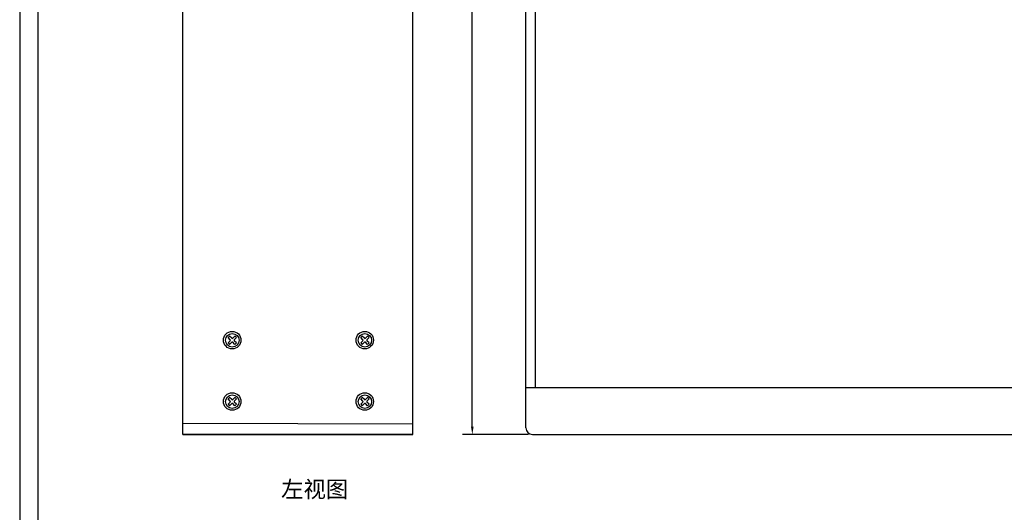
# Model space of a CAD drawing. Units: millimetres. Extents: x 71.5 to 103.3, y 36 to 68.4.
# Drawn here: x 71.5 to 86.5, y 44.7 to 52.2 of the extents above; entities that cross this region are included whole.
import ezdxf

# ---------------------------------------------------------------- set-up
doc = ezdxf.new("R2010")
doc.units = ezdxf.units.MM
doc.layers.add('N-Tron BorderLine', color=7, linetype='Continuous')
doc.styles.add('N-TRON-B', font='txt')
doc.styles.add('样式 1', font='txt')
doc.dimstyles.new('副本 N-Tron 0.0000', dxfattribs={"dimtxt": 0.22, "dimasz": 0.12, "dimexe": 0.15, "dimexo": 0.06, "dimgap": 0.0375, "dimtad": 0, "dimdec": 3, "dimzin": 0, "dimdsep": 46, "dimtxsty": 'N-TRON-B', "dimcen": 0.1, "dimclrd": 5, "dimclre": 5, "dimclrt": 5, "dimadec": 0, "dimazin": 0, "dimtfac": 1, "dimtdec": 3, "dimtofl": 0, "dimtmove": 0, "dimatfit": 3, "dimfxl": 1, "dimtfillclr": 5, "dimtolj": 1, "dimtzin": 0, "dimlwd": -1, "dimlwe": -1, "dimarcsym": 0})

# ---------------------------------------------------------------- blocks, each defined once
blk = doc.blocks.new('*D24')
at = {"color": 5, "transparency": 16777216}
for p, q in [((79.272, 64.435), (78.264, 64.435)), ((78.414, 64.315), (78.414, 56.227)), ((78.414, 46.051), (78.414, 54.14)), ((79.272, 45.931), (78.264, 45.931))]:
    blk.add_line(p, q, dxfattribs=at)
for points in [[(78.394, 64.315), (78.434, 64.315), (78.414, 64.435)], [(78.394, 46.051), (78.434, 46.051), (78.414, 45.931)]]:
    blk.add_solid(points, dxfattribs=at)
at = {"layer": 'Defpoints', "color": 0, "transparency": 16777216}
for p in [(79.332, 64.435), (78.414, 45.931), (79.332, 45.931)]:
    blk.add_point(p, dxfattribs=at)
at = {"color": 5, "transparency": 16777216, "char_height": 0.22, "attachment_point": 5, "rotation": 90, "style": 'N-TRON-B'}
for s, insert in [('\\A1;[470.00mm]', (78.619, 55.183)), ('\\A1;18.504', (78.266, 55.183))]:
    blk.add_mtext(s, dxfattribs=dict(at, insert=insert))

msp = doc.modelspace()

# ---------------------------------------------------------------- linework, layer by layer
for p, q in [((74.0059, 45.9314), (74.0059, 64.4353)), ((77.5098, 45.9314), (77.5098, 64.4353)), ((79.2318, 46.0314), (79.2318, 64.3353)), ((79.378, 46.6434), (79.378, 64.1891)), ((74.7276, 47.3716), (74.6949, 47.4043)), ((74.7508, 47.3948), (74.7181, 47.4275)), ((74.7989, 47.4275), (74.7662, 47.3948)), ((74.8221, 47.4043), (74.7894, 47.3716)), ((76.7471, 47.3716), (76.7144, 47.4043)), ((76.7703, 47.3948), (76.7376, 47.4275)), ((76.8184, 47.4275), (76.7857, 47.3948)), ((76.8416, 47.4043), (76.8089, 47.3716)), ((74.7276, 47.3561), (74.6949, 47.3234)), ((74.7508, 47.3329), (74.7181, 47.3002)), ((74.7989, 47.3002), (74.7662, 47.3329)), ((74.8221, 47.3234), (74.7894, 47.3561)), ((76.7471, 47.3561), (76.7144, 47.3234)), ((76.7703, 47.3329), (76.7376, 47.3002)), ((76.8184, 47.3002), (76.7857, 47.3329)), ((76.8416, 47.3234), (76.8089, 47.3561)), ((79.2318, 46.6434), (96.161, 46.6434)), ((74.7508, 46.4617), (74.7181, 46.4944)), ((74.7989, 46.4944), (74.7662, 46.4617)), ((76.7703, 46.4617), (76.7376, 46.4944)), ((76.8184, 46.4944), (76.7857, 46.4617)), ((74.7276, 46.4385), (74.6949, 46.4712)), ((74.7276, 46.423), (74.6949, 46.3903)), ((74.7508, 46.3999), (74.7181, 46.3672)), ((74.7989, 46.3672), (74.7662, 46.3999)), ((74.8221, 46.4712), (74.7894, 46.4385)), ((74.8221, 46.3903), (74.7894, 46.423)), ((76.7471, 46.4385), (76.7144, 46.4712)), ((76.7471, 46.423), (76.7144, 46.3903)), ((76.7703, 46.3999), (76.7376, 46.3672)), ((76.8184, 46.3672), (76.7857, 46.3999)), ((76.8416, 46.4712), (76.8089, 46.4385)), ((76.8416, 46.3903), (76.8089, 46.423)), ((77.5098, 46.0891), (74.0059, 46.0988)), ((74.0059, 45.9314), (77.5098, 45.9314)), ((77.5098, 45.9314), (74.0059, 45.9314)), ((79.3318, 45.9314), (96.061, 45.9314))]:
    msp.add_line(p, q)
at = {"linetype": 'Continuous'}
for p, q in [((74.7181, 47.4275), (74.6949, 47.4043)), ((74.8221, 47.4043), (74.7989, 47.4275)), ((76.7376, 47.4275), (76.7144, 47.4043)), ((76.8416, 47.4043), (76.8184, 47.4275)), ((74.6949, 47.3234), (74.7181, 47.3002)), ((74.7989, 47.3002), (74.8221, 47.3234)), ((76.7144, 47.3234), (76.7376, 47.3002)), ((76.8184, 47.3002), (76.8416, 47.3234)), ((74.7181, 46.4944), (74.6949, 46.4712)), ((74.8221, 46.4712), (74.7989, 46.4944)), ((76.7376, 46.4944), (76.7144, 46.4712)), ((76.8416, 46.4712), (76.8184, 46.4944)), ((74.6949, 46.3903), (74.7181, 46.3672)), ((74.7989, 46.3672), (74.8221, 46.3903)), ((76.7144, 46.3903), (76.7376, 46.3672)), ((76.8184, 46.3672), (76.8416, 46.3903))]:
    msp.add_line(p, q, dxfattribs=at)
for centre, radius in [((74.7571, 47.3659), 0.1328), ((74.7585, 47.3639), 0.1025), ((76.7766, 47.3659), 0.1328), ((76.778, 47.3639), 0.1025), ((74.7571, 46.4328), 0.1328), ((74.7585, 46.4308), 0.1025), ((76.7766, 46.4328), 0.1328), ((76.778, 46.4308), 0.1025)]:
    msp.add_circle(centre, radius, dxfattribs=at)
for centre, radius, start, end in [((74.7585, 47.4025), 0.0109, 225, 315), ((76.778, 47.4025), 0.0109, 225, 315), ((74.7199, 47.3639), 0.0109, 315, 45), ((74.7585, 47.3252), 0.0109, 45, 135), ((74.7971, 47.3639), 0.0109, 135, 225), ((76.7394, 47.3639), 0.0109, 315, 45), ((76.778, 47.3252), 0.0109, 45, 135), ((76.8166, 47.3639), 0.0109, 135, 225), ((74.7199, 46.4308), 0.0109, 315, 45), ((74.7585, 46.4694), 0.0109, 225, 315), ((74.7585, 46.3921), 0.0109, 45, 135), ((74.7971, 46.4308), 0.0109, 135, 225), ((76.7394, 46.4308), 0.0109, 315, 45), ((76.778, 46.4694), 0.0109, 225, 315), ((76.778, 46.3921), 0.0109, 45, 135), ((76.8166, 46.4308), 0.0109, 135, 225), ((79.3318, 46.0314), 0.1, 180, 270)]:
    msp.add_arc(centre, radius, start, end)
at = {"layer": 'N-Tron BorderLine'}
for points in [[(103.3407, 68.4463), (71.521, 68.4463), (71.5207, 36.0344), (103.3404, 36.0344)], [(71.7921, 36.2203), (98.8968, 36.2203), (98.8968, 37.7203), (103.1783, 37.7203), (103.187, 68.2204), (71.8008, 68.2499)]]:
    msp.add_lwpolyline(points, close=True, dxfattribs=at)

# ---------------------------------------------------------------- texts
at = {"insert": (75.5022, 45.2231), "char_height": 0.25, "attachment_point": 1, "style": '样式 1'}
msp.add_mtext_dynamic_manual_height_columns('左视图', width=2.268968, gutter_width=0.6, heights=[0.3439], dxfattribs=at)

# ---------------------------------------------------------------- dimensions: what is measured, and where the dimension line sits
dim = msp.add_linear_dim(base=(78.4135, 45.9314), p1=(79.3318, 64.4353), p2=(79.3318, 45.9314), angle=90, dimstyle='副本 N-Tron 0.0000', override={"dimpost": '\\X'})
dim.commit()
dim.dimension.update_dxf_attribs({"geometry": '*D24', "text_midpoint": (78.4135, 55.1833)})

doc.saveas('drawing.dxf')
